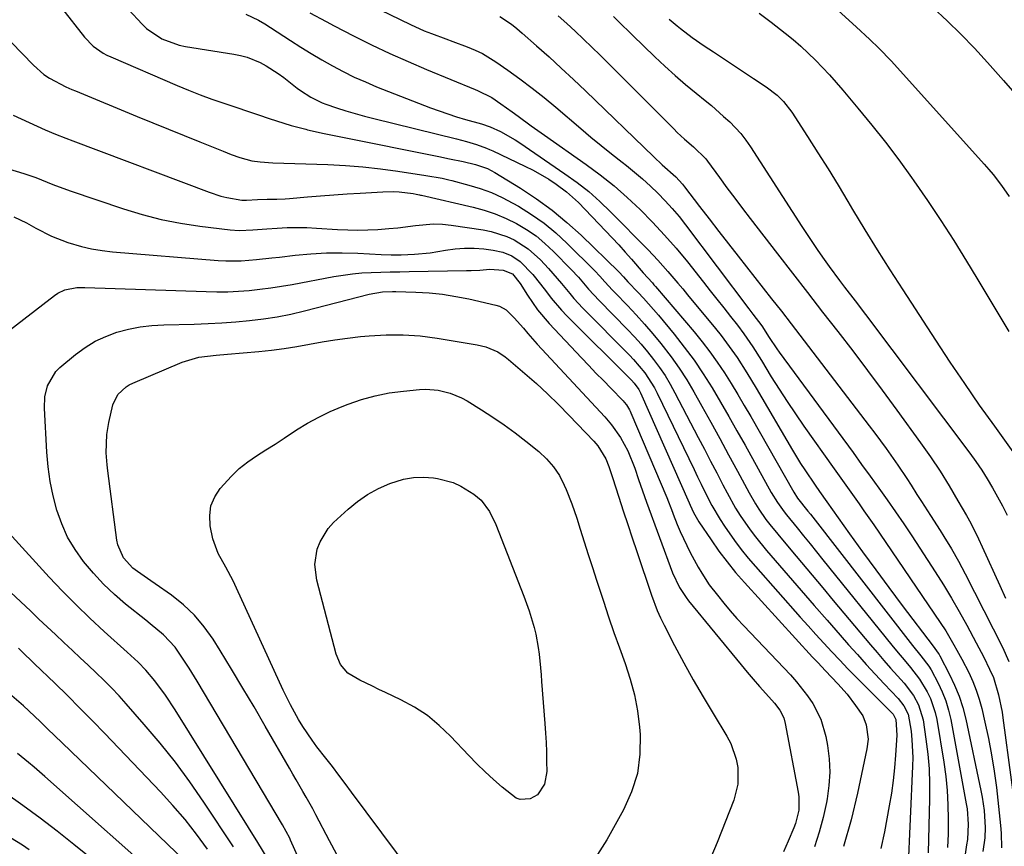
# Model space of a CAD drawing. Units: inches. Extents: x 1825696 to 1831055, y 458045 to 463352.
# Drawn here: x 1828237 to 1828503, y 462244 to 462466 of the extents above; entities that cross this region are included whole.
import ezdxf

# ---------------------------------------------------------------- set-up
doc = ezdxf.new("R2010")
doc.units = ezdxf.units.IN
doc.header["$MEASUREMENT"] = 0
doc.layers.add('7', color=7, linetype='Continuous')
doc.layers.add('8', color=7, linetype='Continuous')

msp = doc.modelspace()

# ---------------------------------------------------------------- linework, layer by layer
at = {"layer": '7', "color": 18}
for points in [[(1828320.66, 462475.88, 1986), (1828342.61, 462465.2, 1986), (1828346.36, 462463.5, 1986), (1828348.27, 462462.73, 1986), (1828352.13, 462461.31, 1986), (1828354.07, 462460.61, 1986), (1828357.94, 462459.18, 1986), (1828360.09, 462458.28, 1986), (1828362.02, 462457.36, 1986), (1828365.68, 462455.13, 1986), (1828368.86, 462452.91, 1986), (1828372.17, 462450.52, 1986), (1828375.45, 462448.07, 1986), (1828378.65, 462445.52, 1986), (1828381.8, 462442.92, 1986), (1828388.57, 462437.17, 1986), (1828391.32, 462434.87, 1986), (1828394.09, 462432.58, 1986), (1828396.89, 462430.33, 1986), (1828399.7, 462428.11, 1986), (1828400.89, 462427.18, 1986), (1828403.09, 462425.39, 1986), (1828405.25, 462423.56, 1986), (1828407.34, 462421.65, 1986), (1828409.39, 462419.7, 1986), (1828411.36, 462417.66, 1986), (1828413.26, 462415.57, 1986), (1828415.08, 462413.41, 1986), (1828416.84, 462411.19, 1986), (1828433.94, 462388.56, 1986), (1828435.01, 462387.15, 1986), (1828437.4, 462383.95, 1986), (1828439.42, 462380.81, 1986), (1828441.41, 462377.82, 1986), (1828442.11, 462376.85, 1986), (1828462.01, 462349.82, 1986), (1828464.33, 462346.65, 1986), (1828466.65, 462343.47, 1986), (1828468.94, 462340.27, 1986), (1828471.23, 462337.07, 1986), (1828473.49, 462333.85, 1986), (1828475.72, 462330.61, 1986), (1828477.91, 462327.34, 1986), (1828480.07, 462324.05, 1986), (1828484.18, 462317.71, 1986), (1828486.4, 462314.18, 1986), (1828488.57, 462310.6, 1986), (1828490.65, 462306.98, 1986), (1828492.67, 462303.32, 1986), (1828495.25, 462298.52, 1986), (1828497.27, 462294.65, 1986), (1828498.85, 462291.49, 1986), (1828499.89, 462289.18, 1986), (1828501.28, 462284.54, 1986), (1828502.2, 462279.88, 1986), (1828502.44, 462278.31, 1986), (1828506.92, 462244.87, 1986)], [(1828453.13, 462473.45, 1974), (1828462.88, 462464.53, 1974), (1828466.53, 462461.15, 1974), (1828468.94, 462458.86, 1974), (1828472.39, 462455.27, 1974), (1828497.42, 462427.51, 1974), (1828498.63, 462426.13, 1974), (1828499.8, 462424.73, 1974), (1828502.02, 462421.83, 1974), (1828504.1, 462418.83, 1974)], [(1828248.52, 462469.67, 1994), (1828254.68, 462461.81, 1994), (1828257.01, 462459.4, 1994), (1828259.76, 462457.47, 1994), (1828260.75, 462456.95, 1994), (1828261.77, 462456.47, 1994), (1828279.66, 462448.76, 1994), (1828282.78, 462447.46, 1994), (1828285.92, 462446.22, 1994), (1828289.09, 462445.07, 1994), (1828292.29, 462443.97, 1994), (1828295.77, 462442.81, 1994), (1828298.7, 462441.84, 1994), (1828301.63, 462440.85, 1994), (1828304.55, 462439.87, 1994), (1828308.46, 462438.57, 1994), (1828310.43, 462437.98, 1994), (1828314.41, 462436.95, 1994), (1828314.87, 462436.85, 1994), (1828319.35, 462435.84, 1994), (1828321.6, 462435.37, 1994), (1828323.84, 462434.91, 1994), (1828350.25, 462429.61, 1994), (1828353.2, 462429.02, 1994), (1828356.84, 462428.3, 1994), (1828360.19, 462427.5, 1994), (1828363.42, 462426.37, 1994), (1828365.43, 462425.29, 1994), (1828372.33, 462421.05, 1994), (1828376.65, 462418.19, 1994), (1828380.83, 462415.16, 1994), (1828384.8, 462411.86, 1994), (1828388.64, 462408.38, 1994), (1828398.8, 462398.53, 1994), (1828400.06, 462397.23, 1994), (1828401.28, 462395.88, 1994), (1828404.09, 462392.93, 1994), (1828405.48, 462391.45, 1994), (1828408.19, 462388.41, 1994), (1828409.5, 462386.86, 1994), (1828413.73, 462381.76, 1994), (1828416.48, 462378.27, 1994), (1828419.13, 462374.71, 1994), (1828421.62, 462371.03, 1994), (1828423.99, 462367.26, 1994), (1828426.26, 462363.43, 1994), (1828428.5, 462359.58, 1994), (1828430.7, 462355.71, 1994), (1828432.88, 462351.83, 1994), (1828439.96, 462339.06, 1994), (1828441.59, 462336.38, 1994), (1828443.42, 462333.83, 1994), (1828444.06, 462333, 1994), (1828446.91, 462329.53, 1994), (1828448.66, 462327.39, 1994), (1828450.41, 462325.25, 1994), (1828452.16, 462323.1, 1994), (1828453.9, 462320.95, 1994), (1828472.46, 462297.95, 1994), (1828473.7, 462296.42, 1994), (1828476.22, 462293.39, 1994), (1828477.5, 462291.89, 1994), (1828479.9, 462288.79, 1994), (1828482.01, 462285.36, 1994), (1828482.88, 462283.56, 1994), (1828484.18, 462279.8, 1994), (1828484.61, 462277.84, 1994), (1828486.5, 462266.34, 1994), (1828487.03, 462262.53, 1994), (1828487.42, 462258.71, 1994), (1828487.62, 462254.88, 1994), (1828487.68, 462251.03, 1994), (1828487.65, 462247.03, 1994), (1828487.47, 462243.34, 1994)], [(1828266.54, 462469.23, 1992), (1828270.25, 462465.25, 1992), (1828271.46, 462464.09, 1992), (1828275.57, 462461.3, 1992), (1828280.28, 462459.63, 1992), (1828281.92, 462459.3, 1992), (1828294.96, 462457.23, 1992), (1828296.8, 462456.85, 1992), (1828298.6, 462456.35, 1992), (1828302.07, 462454.93, 1992), (1828303.72, 462454.03, 1992), (1828306.9, 462452.02, 1992), (1828308.43, 462450.91, 1992), (1828312.08, 462448.08, 1992), (1828312.97, 462447.41, 1992), (1828315.77, 462445.57, 1992), (1828318.77, 462444.12, 1992), (1828319.82, 462443.73, 1992), (1828322.67, 462442.78, 1992), (1828325.17, 462441.97, 1992), (1828327.68, 462441.21, 1992), (1828330.21, 462440.51, 1992), (1828332.75, 462439.85, 1992), (1828355.02, 462434.36, 1992), (1828357.75, 462433.64, 1992), (1828360.45, 462432.83, 1992), (1828363.12, 462431.91, 1992), (1828363.98, 462431.55, 1992), (1828364.84, 462431.17, 1992), (1828373.5, 462427.06, 1992), (1828375.69, 462425.96, 1992), (1828379.91, 462423.5, 1992), (1828381.94, 462422.15, 1992), (1828384.74, 462420.14, 1992), (1828387.98, 462417.23, 1992), (1828395.27, 462409.62, 1992), (1828397.05, 462407.73, 1992), (1828398.81, 462405.82, 1992), (1828400.54, 462403.88, 1992), (1828402.25, 462401.93, 1992), (1828405.38, 462398.27, 1992), (1828407.9, 462395.53, 1992), (1828408.32, 462395.04, 1992), (1828408.75, 462394.56, 1992), (1828419.14, 462382.36, 1992), (1828421.31, 462379.7, 1992), (1828423.41, 462376.99, 1992), (1828425.39, 462374.19, 1992), (1828427.3, 462371.33, 1992), (1828429.13, 462368.42, 1992), (1828430.93, 462365.49, 1992), (1828432.68, 462362.53, 1992), (1828434.4, 462359.55, 1992), (1828446.01, 462339.13, 1992), (1828447.06, 462337.52, 1992), (1828449.86, 462333.99, 1992), (1828450.5, 462333.18, 1992), (1828451.14, 462332.37, 1992), (1828478.07, 462297.82, 1992), (1828480.27, 462295.04, 1992), (1828482.42, 462292.23, 1992), (1828483.04, 462291.23, 1992), (1828484.97, 462287.67, 1992), (1828486.08, 462285.31, 1992), (1828487.04, 462282.9, 1992), (1828487.78, 462280.42, 1992), (1828488.36, 462277.88, 1992), (1828492.56, 462255.14, 1992), (1828492.77, 462253.77, 1992), (1828493.09, 462249.64, 1992), (1828492.85, 462245.5, 1992), (1828492.65, 462244.13, 1992), (1828492.23, 462241.63, 1992)], [(1828315.51, 462468.34, 1988), (1828319.85, 462466.01, 1988), (1828322.03, 462464.87, 1988), (1828327.3, 462462.16, 1988), (1828332.15, 462459.74, 1988), (1828337.05, 462457.4, 1988), (1828342, 462455.19, 1988), (1828346.98, 462453.06, 1988), (1828360.08, 462447.66, 1988), (1828360.73, 462447.38, 1988), (1828364.54, 462445.55, 1988), (1828367.04, 462443.82, 1988), (1828370.09, 462441.63, 1988), (1828371.64, 462440.5, 1988), (1828375.22, 462437.91, 1988), (1828377.02, 462436.62, 1988), (1828378.82, 462435.34, 1988), (1828390, 462427.47, 1988), (1828393.82, 462424.64, 1988), (1828397.54, 462421.69, 1988), (1828401.12, 462418.57, 1988), (1828404.59, 462415.32, 1988), (1828407.93, 462411.93, 1988), (1828411.18, 462408.46, 1988), (1828414.29, 462404.87, 1988), (1828417.32, 462401.2, 1988), (1828421.65, 462395.75, 1988), (1828423.48, 462393.45, 1988), (1828425.3, 462391.14, 1988), (1828427.13, 462388.84, 1988), (1828428.95, 462386.53, 1988), (1828430.81, 462384.17, 1988), (1828432.55, 462381.87, 1988), (1828434.97, 462378.29, 1988), (1828437.28, 462374.63, 1988), (1828439.94, 462370.28, 1988), (1828442.06, 462366.9, 1988), (1828444.23, 462363.55, 1988), (1828446.46, 462360.24, 1988), (1828448.74, 462356.96, 1988), (1828456.91, 462345.48, 1988), (1828459.59, 462341.71, 1988), (1828460.94, 462339.82, 1988), (1828463.62, 462336.05, 1988), (1828464.95, 462334.16, 1988), (1828467.58, 462330.35, 1988), (1828485.55, 462304.02, 1988), (1828487.03, 462301.74, 1988), (1828489.22, 462297.97, 1988), (1828490.03, 462296.55, 1988), (1828491.36, 462294.17, 1988), (1828493.2, 462290.51, 1988), (1828494.28, 462288.16, 1988), (1828495.25, 462285.77, 1988), (1828496.05, 462283.32, 1988), (1828496.73, 462280.82, 1988), (1828497.6, 462277.16, 1988), (1828498.55, 462272.79, 1988), (1828499.4, 462268.4, 1988), (1828500.08, 462263.98, 1988), (1828500.67, 462259.54, 1988), (1828501.82, 462249.31, 1988), (1828501.99, 462247.29, 1988), (1828502.07, 462243.26, 1988)], [(1828382.49, 462467.57, 1982), (1828384.8, 462465.5, 1982), (1828387.08, 462463.4, 1982), (1828389.34, 462461.27, 1982), (1828391.58, 462459.12, 1982), (1828393.8, 462456.95, 1982), (1828396, 462454.76, 1982), (1828413.63, 462437.06, 1982), (1828414.58, 462436.12, 1982), (1828416.55, 462434.31, 1982), (1828419.01, 462432.2, 1982), (1828422.3, 462428.96, 1982), (1828422.77, 462428.35, 1982), (1828425.96, 462423.98, 1982), (1828428.01, 462421.19, 1982), (1828430.09, 462418.4, 1982), (1828432.18, 462415.63, 1982), (1828434.29, 462412.87, 1982), (1828441.59, 462403.43, 1982), (1828445.65, 462398.18, 1982), (1828449.71, 462392.93, 1982), (1828453.79, 462387.69, 1982), (1828457.87, 462382.45, 1982), (1828461.92, 462377.2, 1982), (1828465.94, 462371.92, 1982), (1828469.91, 462366.6, 1982), (1828473.83, 462361.25, 1982), (1828480.21, 462352.48, 1982), (1828482.88, 462348.67, 1982), (1828485.48, 462344.8, 1982), (1828487.94, 462340.85, 1982), (1828490.32, 462336.84, 1982), (1828492.61, 462332.83, 1982), (1828493.75, 462330.77, 1982), (1828495.88, 462326.57, 1982), (1828496.88, 462324.44, 1982), (1828501.57, 462313.97, 1982), (1828503.09, 462310.59, 1982)], [(1828436.71, 462468.29, 1976), (1828439.93, 462465.81, 1976), (1828443.73, 462462.83, 1976), (1828445.85, 462461.11, 1976), (1828447.91, 462459.33, 1976), (1828449.91, 462457.48, 1976), (1828451.86, 462455.58, 1976), (1828453.76, 462453.61, 1976), (1828455.62, 462451.62, 1976), (1828457.43, 462449.59, 1976), (1828459.22, 462447.53, 1976), (1828463.34, 462442.66, 1976), (1828467.1, 462438.1, 1976), (1828470.78, 462433.47, 1976), (1828474.34, 462428.75, 1976), (1828477.82, 462423.97, 1976), (1828478.45, 462423.07, 1976), (1828482.12, 462417.76, 1976), (1828485.72, 462412.39, 1976), (1828489.19, 462406.95, 1976), (1828492.59, 462401.45, 1976), (1828495.36, 462396.84, 1976), (1828499.68, 462389.65, 1976), (1828503.99, 462382.45, 1976)], [(1828483.51, 462469.76, 1972), (1828487.37, 462466.23, 1972), (1828491.13, 462462.6, 1972), (1828494.76, 462458.83, 1972), (1828498.3, 462454.98, 1972), (1828502.61, 462450.11, 1972), (1828506.24, 462445.84, 1972)], [(1828366.72, 462467.36, 1984), (1828369.84, 462465.25, 1984), (1828371.32, 462464.09, 1984), (1828372.76, 462462.88, 1984), (1828376.66, 462459.46, 1984), (1828380, 462456.48, 1984), (1828383.31, 462453.47, 1984), (1828386.58, 462450.41, 1984), (1828389.82, 462447.32, 1984), (1828408.24, 462429.51, 1984), (1828410.54, 462427.4, 1984), (1828414.2, 462424.12, 1984), (1828416, 462422.14, 1984), (1828416.55, 462421.44, 1984), (1828420.62, 462416.14, 1984), (1828423.2, 462412.79, 1984), (1828425.8, 462409.44, 1984), (1828428.4, 462406.1, 1984), (1828431.01, 462402.77, 1984), (1828440.05, 462391.29, 1984), (1828442.69, 462387.91, 1984), (1828445.32, 462384.51, 1984), (1828466.39, 462357.06, 1984), (1828467.93, 462355.03, 1984), (1828469.45, 462352.98, 1984), (1828470.95, 462350.92, 1984), (1828472.87, 462348.23, 1984), (1828474.1, 462346.45, 1984), (1828476.5, 462342.84, 1984), (1828477.67, 462341.02, 1984), (1828479.25, 462338.51, 1984), (1828480.45, 462336.61, 1984), (1828482.87, 462332.83, 1984), (1828485.47, 462328.79, 1984), (1828486.5, 462327.16, 1984), (1828488.53, 462323.87, 1984), (1828490.47, 462320.53, 1984), (1828491.39, 462318.84, 1984), (1828492.29, 462317.13, 1984), (1828502.34, 462297.42, 1984), (1828504.04, 462293.5, 1984)], [(1828412.43, 462466.66, 1978), (1828414.61, 462464.84, 1978), (1828415.49, 462464.13, 1978), (1828418.63, 462461.71, 1978), (1828421.89, 462459.45, 1978), (1828424.35, 462457.81, 1978), (1828427.06, 462456.01, 1978), (1828429.77, 462454.22, 1978), (1828432.48, 462452.43, 1978), (1828435.2, 462450.64, 1978), (1828438.58, 462448.42, 1978), (1828441.5, 462446.19, 1978), (1828443.25, 462444.47, 1978), (1828445.49, 462441.57, 1978), (1828449.74, 462434.98, 1978), (1828452.51, 462430.64, 1978), (1828455.26, 462426.28, 1978), (1828457.96, 462421.89, 1978), (1828460.62, 462417.49, 1978), (1828461.9, 462415.37, 1978), (1828465.21, 462409.9, 1978), (1828468.56, 462404.47, 1978), (1828471.97, 462399.07, 1978), (1828475.42, 462393.69, 1978), (1828484.26, 462380.1, 1978), (1828488.13, 462374.23, 1978), (1828492.06, 462368.4, 1978), (1828496.07, 462362.63, 1978), (1828500.15, 462356.9, 1978), (1828507.35, 462346.91, 1978)], [(1828234.91, 462460.42, 1996), (1828240.9, 462454.22, 1996), (1828243.72, 462451.74, 1996), (1828245.28, 462450.7, 1996), (1828249.69, 462448.36, 1996), (1828251.27, 462447.68, 1996), (1828252.23, 462447.3, 1996), (1828268.88, 462440.41, 1996), (1828273.1, 462438.68, 1996), (1828277.33, 462436.95, 1996), (1828281.57, 462435.24, 1996), (1828285.81, 462433.54, 1996), (1828292.12, 462431.03, 1996), (1828294.3, 462430.18, 1996), (1828296.59, 462429.34, 1996), (1828299.85, 462428.46, 1996), (1828302.08, 462428.14, 1996), (1828305.46, 462427.9, 1996), (1828320.37, 462427.43, 1996), (1828325.1, 462427.19, 1996), (1828329.81, 462426.84, 1996), (1828334.51, 462426.33, 1996), (1828339.2, 462425.7, 1996), (1828346.79, 462424.54, 1996), (1828351.2, 462423.75, 1996), (1828352.95, 462423.35, 1996), (1828353.81, 462423.13, 1996), (1828358.35, 462421.93, 1996), (1828361.44, 462420.99, 1996), (1828364.46, 462419.89, 1996), (1828367.39, 462418.55, 1996), (1828370.25, 462417.07, 1996), (1828371.8, 462416.19, 1996), (1828375.29, 462414.01, 1996), (1828378.65, 462411.66, 1996), (1828381.82, 462409.05, 1996), (1828384.85, 462406.27, 1996), (1828392.35, 462398.82, 1996), (1828393.75, 462397.37, 1996), (1828395.09, 462395.87, 1996), (1828397.11, 462393.61, 1996), (1828397.81, 462392.88, 1996), (1828401.16, 462389.43, 1996), (1828403.5, 462386.95, 1996), (1828405.79, 462384.43, 1996), (1828408.01, 462381.84, 1996), (1828410.19, 462379.21, 1996), (1828412.93, 462375.65, 1996), (1828415.12, 462372.59, 1996), (1828417.14, 462369.42, 1996), (1828419.07, 462366.17, 1996), (1828421.2, 462362.36, 1996), (1828423.63, 462357.98, 1996), (1828426.05, 462353.6, 1996), (1828428.45, 462349.21, 1996), (1828430.83, 462344.81, 1996), (1828433.96, 462339, 1996), (1828435.66, 462336.05, 1996), (1828436.58, 462334.61, 1996), (1828438.53, 462331.81, 1996), (1828439.55, 462330.45, 1996), (1828441.69, 462327.79, 1996), (1828445.23, 462323.6, 1996), (1828448.09, 462320.19, 1996), (1828450.96, 462316.79, 1996), (1828453.82, 462313.38, 1996), (1828456.69, 462309.98, 1996), (1828466.73, 462298.02, 1996), (1828468.52, 462295.91, 1996), (1828470.32, 462293.82, 1996), (1828472.14, 462291.75, 1996), (1828473.98, 462289.69, 1996), (1828475.76, 462287.71, 1996), (1828478.34, 462284.32, 1996), (1828479.71, 462281.83, 1996), (1828480.91, 462277.79, 1996), (1828481.68, 462272.59, 1996), (1828482.16, 462268.57, 1996), (1828482.51, 462264.55, 1996), (1828482.65, 462260.51, 1996), (1828482.64, 462256.46, 1996), (1828482.24, 462241.96, 1996)], [(1828235.42, 462440.79, 1998), (1828244.1, 462436.84, 1998), (1828246.85, 462435.66, 1998), (1828249.65, 462434.57, 1998), (1828251.52, 462433.86, 1998), (1828288.34, 462419.97, 1998), (1828291.48, 462418.96, 1998), (1828293.08, 462418.59, 1998), (1828297.16, 462417.89, 1998), (1828298.37, 462417.82, 1998), (1828301.34, 462418.04, 1998), (1828303.97, 462418.14, 1998), (1828306.55, 462418.14, 1998), (1828308.85, 462418.23, 1998), (1828310, 462418.31, 1998), (1828314.83, 462418.74, 1998), (1828318.4, 462419.03, 1998), (1828321.96, 462419.31, 1998), (1828325.53, 462419.56, 1998), (1828329.1, 462419.78, 1998), (1828335.13, 462420.13, 1998), (1828338.07, 462420.16, 1998), (1828339.54, 462420.07, 1998), (1828343.36, 462419.61, 1998), (1828344.21, 462419.47, 1998), (1828345.06, 462419.31, 1998), (1828345.34, 462419.24, 1998), (1828345.62, 462419.18, 1998), (1828359.52, 462415.97, 1998), (1828362.55, 462415.14, 1998), (1828365.52, 462414.16, 1998), (1828368.4, 462412.94, 1998), (1828371.23, 462411.57, 1998), (1828373.92, 462409.96, 1998), (1828376.5, 462408.2, 1998), (1828378.9, 462406.21, 1998), (1828381.19, 462404.06, 1998), (1828386.01, 462399.12, 1998), (1828387.92, 462397.07, 1998), (1828390.65, 462393.88, 1998), (1828393.49, 462390.79, 1998), (1828401.18, 462382.96, 1998), (1828403.02, 462381.02, 1998), (1828404.82, 462379.04, 1998), (1828406.54, 462377.01, 1998), (1828408.22, 462374.93, 1998), (1828409.8, 462372.78, 1998), (1828411.3, 462370.58, 1998), (1828412.68, 462368.29, 1998), (1828413.98, 462365.96, 1998), (1828420.25, 462353.9, 1998), (1828421.91, 462350.71, 1998), (1828423.57, 462347.53, 1998), (1828425.23, 462344.34, 1998), (1828426.89, 462341.15, 1998), (1828428.03, 462338.96, 1998), (1828430.34, 462334.85, 1998), (1828431.6, 462332.85, 1998), (1828434.28, 462328.96, 1998), (1828435.7, 462327.08, 1998), (1828438.69, 462323.42, 1998), (1828444.54, 462316.65, 1998), (1828448.02, 462312.64, 1998), (1828451.5, 462308.63, 1998), (1828455, 462304.64, 1998), (1828458.5, 462300.64, 1998), (1828460.82, 462298.02, 1998), (1828463.18, 462295.36, 1998), (1828465.57, 462292.72, 1998), (1828467.99, 462290.1, 1998), (1828470.42, 462287.5, 1998), (1828474.16, 462283.56, 1998), (1828475.72, 462281.58, 1998), (1828476.87, 462279.35, 1998), (1828477.65, 462274.72, 1998), (1828477.9, 462272.37, 1998), (1828478.11, 462267.67, 1998), (1828478.07, 462265.31, 1998), (1828476.81, 462236.92, 1998)], [(1828235.61, 462413.38, 2002), (1828239.09, 462411.72, 2002), (1828241.55, 462410.31, 2002), (1828245.76, 462408.12, 2002), (1828250.21, 462406.42, 2002), (1828253.86, 462405.36, 2002), (1828256.63, 462404.72, 2002), (1828259.44, 462404.27, 2002), (1828262.28, 462403.94, 2002), (1828290.74, 462401.61, 2002), (1828292.81, 462401.5, 2002), (1828296.95, 462401.51, 2002), (1828301.09, 462401.84, 2002), (1828305.23, 462402.28, 2002), (1828307.29, 462402.51, 2002), (1828311.57, 462403.03, 2002), (1828315.78, 462403.42, 2002), (1828320, 462403.66, 2002), (1828324.22, 462403.69, 2002), (1828328.45, 462403.57, 2002), (1828334.75, 462403.24, 2002), (1828337.45, 462403.14, 2002), (1828340.15, 462403.15, 2002), (1828343.74, 462403.28, 2002), (1828347.9, 462403.69, 2002), (1828352.1, 462404.39, 2002), (1828354.67, 462404.73, 2002), (1828357.24, 462404.92, 2002), (1828359.83, 462404.88, 2002), (1828362.41, 462404.69, 2002), (1828364.9, 462404.4, 2002), (1828367.52, 462403.84, 2002), (1828369.99, 462402.82, 2002), (1828372.24, 462401.36, 2002), (1828375.67, 462397.8, 2002), (1828377.74, 462395.21, 2002), (1828379.28, 462393.14, 2002), (1828380.57, 462391.46, 2002), (1828383.33, 462388.24, 2002), (1828384.79, 462386.71, 2002), (1828402.26, 462369.3, 2002), (1828402.97, 462368.53, 2002), (1828404.2, 462366.82, 2002), (1828404.67, 462365.89, 2002), (1828417.8, 462336.29, 2002), (1828418.1, 462335.63, 2002), (1828419.01, 462333.66, 2002), (1828420.45, 462331.15, 2002), (1828423.72, 462326.27, 2002), (1828425.83, 462323.28, 2002), (1828428.02, 462320.36, 2002), (1828430.34, 462317.54, 2002), (1828432.75, 462314.78, 2002), (1828451.09, 462294.71, 2002), (1828452.48, 462293.21, 2002)], [(1828227.99, 462377.86, 2004), (1828246.64, 462392.18, 2004), (1828247.53, 462392.77, 2004), (1828249.44, 462393.66, 2004), (1828252.6, 462394.27, 2004), (1828254.75, 462394.33, 2004), (1828287.51, 462393.2, 2004), (1828290.42, 462393.16, 2004), (1828293.33, 462393.19, 2004), (1828296.24, 462393.33, 2004), (1828299.14, 462393.54, 2004), (1828302.04, 462393.85, 2004), (1828304.93, 462394.21, 2004), (1828307.81, 462394.65, 2004), (1828310.68, 462395.15, 2004), (1828321.93, 462397.26, 2004), (1828324.45, 462397.67, 2004), (1828326.98, 462398.01, 2004), (1828329.52, 462398.23, 2004), (1828332.07, 462398.37, 2004), (1828334.62, 462398.44, 2004), (1828337.18, 462398.51, 2004), (1828339.73, 462398.56, 2004), (1828342.29, 462398.61, 2004), (1828357.75, 462398.86, 2004), (1828358.96, 462398.89, 2004), (1828361.36, 462399.02, 2004), (1828364.05, 462399.23, 2004), (1828367.6, 462399.03, 2004), (1828370.14, 462397.97, 2004), (1828372.18, 462395.37, 2004), (1828374.17, 462392.21, 2004), (1828376.93, 462388.26, 2004), (1828380.06, 462384.59, 2004), (1828388.73, 462375.4, 2004), (1828390.7, 462373.33, 2004), (1828392.67, 462371.26, 2004), (1828394.66, 462369.21, 2004), (1828396.66, 462367.16, 2004), (1828399.97, 462363.79, 2004), (1828400.31, 462363.43, 2004), (1828400.91, 462362.65, 2004), (1828401.67, 462361.38, 2004), (1828401.88, 462360.94, 2004), (1828402.09, 462360.49, 2004), (1828411.75, 462337.74, 2004), (1828413.3, 462333.8, 2004), (1828413.52, 462333.23, 2004), (1828414.6, 462330.47, 2004), (1828415.4, 462328.54, 2004), (1828417.16, 462324.76, 2004), (1828418.12, 462322.91, 2004), (1828420.27, 462318.93, 2004), (1828421.2, 462317.32, 2004), (1828423.23, 462314.22, 2004), (1828425.41, 462311.36, 2004), (1828427.12, 462309.24, 2004), (1828428.87, 462307.15, 2004)], [(1828314.62, 462235.76, 2006), (1828310.29, 462245.4, 2006), (1828310.05, 462245.92, 2006), (1828308.13, 462249.49, 2006), (1828285.1, 462288.21, 2006), (1828282.92, 462291.76, 2006), (1828280.64, 462295.25, 2006), (1828279.12, 462297.38, 2006), (1828275.97, 462300.7, 2006), (1828272.43, 462303.66, 2006), (1828271.24, 462304.63, 2006), (1828265.8, 462308.98, 2006), (1828262.75, 462311.6, 2006), (1828259.83, 462314.34, 2006), (1828257.09, 462317.28, 2006), (1828254.43, 462320.43, 2006), (1828252.16, 462323.67, 2006), (1828250.16, 462327.04, 2006), (1828248.57, 462330.61, 2006), (1828247.24, 462334.33, 2006), (1828246.26, 462338.18, 2006), (1828245.45, 462342.06, 2006), (1828244.91, 462345.98, 2006), (1828244.55, 462349.94, 2006), (1828243.87, 462361.79, 2006), (1828243.99, 462364.83, 2006), (1828244.71, 462367.8, 2006), (1828247.01, 462371.65, 2006), (1828248.09, 462372.72, 2006), (1828252.27, 462376.23, 2006), (1828254.84, 462378.13, 2006), (1828257.54, 462379.81, 2006), (1828260.42, 462381.14, 2006), (1828263.42, 462382.25, 2006), (1828266.54, 462383.04, 2006), (1828269.68, 462383.67, 2006), (1828272.87, 462384.05, 2006), (1828276.08, 462384.26, 2006), (1828284.26, 462384.46, 2006), (1828288.02, 462384.6, 2006), (1828291.77, 462384.79, 2006), (1828295.51, 462385.06, 2006), (1828299.25, 462385.39, 2006), (1828302.98, 462385.84, 2006), (1828306.68, 462386.41, 2006), (1828310.35, 462387.15, 2006), (1828314.01, 462388, 2006), (1828331.48, 462392.49, 2006), (1828335.05, 462393.12, 2006), (1828337.77, 462393.24, 2006), (1828338.68, 462393.23, 2006), (1828344.1, 462393.06, 2006), (1828347.7, 462392.85, 2006), (1828351.29, 462392.49, 2006), (1828354.85, 462391.93, 2006), (1828358.39, 462391.23, 2006), (1828365.7, 462389.55, 2006), (1828366.67, 462389.24, 2006), (1828368.41, 462388.29, 2006), (1828370.63, 462386.16, 2006), (1828373.09, 462383.31, 2006), (1828374.32, 462381.88, 2006), (1828376.81, 462379.06, 2006), (1828378.08, 462377.67, 2006), (1828395.04, 462359.42, 2006), (1828396.86, 462357.31, 2006), (1828399.29, 462353.93, 2006), (1828401.23, 462350.25, 2006), (1828403.11, 462345.66, 2006), (1828404.18, 462342.59, 2006), (1828405.2, 462339.5, 2006), (1828405.74, 462337.97, 2006), (1828406.3, 462336.44, 2006), (1828413.33, 462317.43, 2006), (1828415.16, 462313.47, 2006), (1828416.96, 462310.73, 2006), (1828417.64, 462309.86, 2006), (1828431.83, 462292.62, 2006), (1828433.46, 462290.67, 2006), (1828435.11, 462288.73, 2006)], [(1828290.18, 462376.11, 2008), (1828293.3, 462376.39, 2008), (1828301.72, 462377.1, 2008), (1828305.17, 462377.44, 2008), (1828308.6, 462377.87, 2008), (1828312.02, 462378.42, 2008), (1828315.42, 462379.04, 2008), (1828318.83, 462379.67, 2008), (1828322.24, 462380.23, 2008), (1828325.67, 462380.69, 2008), (1828329.11, 462381.08, 2008), (1828331.46, 462381.3, 2008), (1828336.08, 462381.57, 2008), (1828340.68, 462381.6, 2008), (1828345.28, 462381.26, 2008), (1828349.87, 462380.68, 2008), (1828360.6, 462378.9, 2008), (1828362.92, 462378.35, 2008), (1828366.19, 462376.94, 2008), (1828368.18, 462375.65, 2008), (1828369.11, 462374.91, 2008), (1828373.52, 462371.12, 2008), (1828376.59, 462368.4, 2008), (1828379.61, 462365.63, 2008), (1828382.55, 462362.77, 2008), (1828385.43, 462359.85, 2008), (1828392.09, 462352.92, 2008), (1828393.18, 462351.67, 2008), (1828395.33, 462348.15, 2008), (1828396.14, 462346.06, 2008), (1828397.14, 462343.14, 2008), (1828398.86, 462337.79, 2008), (1828400.04, 462334.13, 2008), (1828401.23, 462330.48, 2008), (1828402.44, 462326.84, 2008), (1828403.66, 462323.2, 2008), (1828407.63, 462311.42, 2008), (1828409.19, 462307.3, 2008), (1828410.1, 462305.29, 2008), (1828411.06, 462303.31, 2008), (1828413.89, 462297.85, 2008), (1828416.36, 462293.19, 2008), (1828418.9, 462288.57, 2008), (1828421.55, 462284, 2008), (1828424.26, 462279.47, 2008), (1828427.96, 462273.43, 2008), (1828429.02, 462271.43, 2008), (1828430.51, 462267.19, 2008), (1828430.94, 462264.96, 2008), (1828430.95, 462260.48, 2008), (1828429.84, 462256.14, 2008), (1828425.35, 462244.75, 2008), (1828422.62, 462238.31, 2008)], [(1828322.76, 462241.51, 2008), (1828320.82, 462245.14, 2008), (1828317.12, 462252.2, 2008), (1828316.27, 462253.79, 2008), (1828314.51, 462256.94, 2008), (1828313.6, 462258.5, 2008), (1828311.77, 462261.62, 2008), (1828310.87, 462263.18, 2008), (1828309.96, 462264.75, 2008), (1828303.44, 462276.12, 2008), (1828300.46, 462281.25, 2008), (1828297.44, 462286.36, 2008), (1828294.37, 462291.45, 2008), (1828291.26, 462296.51, 2008), (1828289.37, 462299.55, 2008), (1828287, 462302.9, 2008), (1828284.39, 462306.02, 2008), (1828281.42, 462308.8, 2008), (1828278.2, 462311.36, 2008), (1828273.78, 462314.45, 2008), (1828272.59, 462315.28, 2008), (1828269.01, 462317.73, 2008), (1828267.72, 462318.69, 2008), (1828265.18, 462321.49, 2008), (1828263.67, 462324.93, 2008), (1828263.42, 462326.17, 2008), (1828260.98, 462344.86, 2008), (1828260.8, 462346.5, 2008), (1828260.58, 462349.79, 2008), (1828260.73, 462354.71, 2008), (1828260.97, 462356.34, 2008), (1828261.28, 462357.95, 2008), (1828262.38, 462362.67, 2008), (1828263.66, 462365.44, 2008), (1828265.9, 462367.57, 2008), (1828266.79, 462368.1, 2008), (1828267.72, 462368.56, 2008), (1828281.08, 462374.2, 2008), (1828285.53, 462375.53, 2008), (1828290.18, 462376.11, 2008)], [(1828316.87, 462319.63, 2012), (1828317.48, 462323.81, 2012), (1828318.23, 462325.81, 2012), (1828320.42, 462329.37, 2012), (1828321.86, 462330.94, 2012), (1828325.79, 462334.56, 2012), (1828328.37, 462336.67, 2012), (1828331.08, 462338.56, 2012), (1828333.99, 462340.13, 2012), (1828337.03, 462341.47, 2012), (1828340.74, 462342.63, 2012), (1828343.41, 462343.13, 2012), (1828346.11, 462343.21, 2012), (1828348.85, 462343.02, 2012), (1828349.89, 462342.87, 2012), (1828354.18, 462341.74, 2012), (1828356.19, 462340.8, 2012), (1828359.75, 462338.58, 2012), (1828361.69, 462336.96, 2012), (1828363.96, 462333.92, 2012), (1828365.63, 462330.48, 2012), (1828373.2, 462311.14, 2012), (1828374.63, 462307.2, 2012), (1828375.97, 462302.71, 2012), (1828376.41, 462300.92, 2012), (1828377.09, 462297.3, 2012), (1828377.33, 462295.47, 2012), (1828377.7, 462291.8, 2012), (1828377.86, 462289.96, 2012), (1828378.01, 462288.12, 2012), (1828378.89, 462276.78, 2012), (1828379.06, 462274.23, 2012), (1828379.2, 462271.69, 2012), (1828379.29, 462269.14, 2012), (1828379.34, 462266.59, 2012), (1828379.37, 462263.88, 2012), (1828378.77, 462260.45, 2012), (1828376.92, 462257.6, 2012), (1828374.95, 462256.52, 2012), (1828372.25, 462256.29, 2012), (1828371.13, 462256.7, 2012), (1828367.36, 462259.63, 2012), (1828365.03, 462261.67, 2012), (1828362.74, 462263.77, 2012), (1828360.53, 462265.94, 2012), (1828358.36, 462268.17, 2012), (1828353.42, 462273.42, 2012), (1828350.39, 462276.3, 2012), (1828347.18, 462278.93, 2012), (1828343.7, 462281.19, 2012), (1828340.03, 462283.19, 2012), (1828335.86, 462285.18, 2012), (1828334.14, 462286, 2012), (1828332.42, 462286.83, 2012), (1828328.99, 462288.49, 2012), (1828325.72, 462290.35, 2012), (1828323.76, 462292.67, 2012), (1828322.56, 462295.46, 2012), (1828317.38, 462315.43, 2012), (1828316.87, 462319.63, 2012)], [(1828304.01, 462240.6, 2004), (1828301.47, 462244.7, 2004), (1828298.93, 462248.79, 2004), (1828279.16, 462280.49, 2004), (1828276.52, 462284.46, 2004), (1828273.66, 462288.27, 2004), (1828271.28, 462291.21, 2004), (1828269.19, 462293.33, 2004), (1828266.23, 462295.99, 2004), (1828259.98, 462301.62, 2004), (1828256.17, 462305.15, 2004), (1828252.42, 462308.75, 2004), (1828248.78, 462312.46, 2004), (1828245.21, 462316.24, 2004), (1828234.26, 462328.15, 2004)], [(1828294.92, 462243.57, 2002), (1828286.89, 462255.64, 2002), (1828283.13, 462261.06, 2002), (1828279.22, 462266.38, 2002), (1828275.1, 462271.53, 2002), (1828270.84, 462276.57, 2002), (1828265.97, 462282.11, 2002), (1828264.01, 462284.28, 2002), (1828262, 462286.4, 2002), (1828259.94, 462288.46, 2002), (1828257.83, 462290.49, 2002), (1828255.69, 462292.48, 2002), (1828253.55, 462294.48, 2002), (1828251.42, 462296.48, 2002), (1828249.1, 462298.67, 2002), (1828246.87, 462300.77, 2002), (1828244.64, 462302.87, 2002), (1828242.41, 462304.96, 2002), (1828240.18, 462307.06, 2002), (1828230.63, 462315.99, 2002)], [(1828428.87, 462307.15, 2004), (1828430.68, 462305.11, 2004), (1828432.53, 462303.1, 2004), (1828445.1, 462289.88, 2004), (1828446.73, 462288.07, 2004), (1828449.75, 462284.23, 2004), (1828451.13, 462282.22, 2004), (1828453.34, 462277.93, 2004), (1828454.67, 462273.29, 2004), (1828455.1, 462270.89, 2004), (1828455.55, 462267.29, 2004), (1828455.73, 462263.68, 2004), (1828455.52, 462260.08, 2004), (1828455.05, 462256.47, 2004), (1828454.87, 462255.51, 2004), (1828453.98, 462251.46, 2004), (1828452.91, 462247.47, 2004), (1828451.59, 462243.55, 2004)], [(1828452.48, 462293.21, 2002), (1828454.61, 462291.01, 2002), (1828457.92, 462287.52, 2002), (1828460.41, 462284.68, 2002), (1828462.71, 462281.68, 2002), (1828464.62, 462278.84, 2002), (1828465.59, 462276.45, 2002), (1828466.05, 462272.56, 2002), (1828465.74, 462269.97, 2002), (1828463.21, 462258.02, 2002), (1828461.47, 462250.81, 2002), (1828459.47, 462243.68, 2002)], [(1828435.11, 462288.73, 2006), (1828436.78, 462286.81, 2006), (1828438.47, 462284.91, 2006), (1828440.81, 462282.3, 2006), (1828442.24, 462280.43, 2006), (1828443.31, 462278.34, 2006), (1828443.73, 462276.84, 2006), (1828447.24, 462258.3, 2006), (1828447.4, 462257.08, 2006), (1828447.36, 462253.4, 2006), (1828446.48, 462249.81, 2006), (1828446.04, 462248.65, 2006), (1828444.52, 462245.12, 2006), (1828443.25, 462242.23, 2006)], [(1828281.89, 462239.7, 1998), (1828248.69, 462271.6, 1998), (1828246.72, 462273.48, 1998), (1828244.76, 462275.37, 1998), (1828242.79, 462277.25, 1998), (1828239.72, 462280.18, 1998), (1828238.21, 462281.58, 1998), (1828235.12, 462284.3, 1998)], [(1828278.47, 462231.96, 1996), (1828244.03, 462262.48, 1996), (1828241.1, 462265.03, 1996), (1828239.61, 462266.29, 1996), (1828236.61, 462268.76, 1996)], [(1828261.51, 462236.33, 1994), (1828251.82, 462244.19, 1994), (1828247.3, 462247.77, 1994), (1828242.73, 462251.29, 1994), (1828238.08, 462254.71, 1994), (1828233.39, 462258.06, 1994)], [(1828239.81, 462242.78, 1992), (1828237.94, 462243.98, 1992), (1828234.72, 462246.01, 1992)]]:
    msp.add_polyline3d(points, dxfattribs=at)
at = {"layer": '8', "color": 18}
for points in [[(1828298.26, 462468.01, 1990), (1828301.66, 462466.34, 1990), (1828303.3, 462465.4, 1990), (1828304.91, 462464.4, 1990), (1828310.28, 462460.88, 1990), (1828313.07, 462459.11, 1990), (1828315.87, 462457.37, 1990), (1828318.72, 462455.69, 1990), (1828321.58, 462454.05, 1990), (1828324.5, 462452.51, 1990), (1828327.45, 462451.04, 1990), (1828330.46, 462449.7, 1990), (1828333.51, 462448.43, 1990), (1828348.02, 462442.76, 1990), (1828350.35, 462441.89, 1990), (1828355.07, 462440.31, 1990), (1828357.45, 462439.61, 1990), (1828361.77, 462438.42, 1990), (1828364.17, 462437.64, 1990), (1828366.9, 462436.34, 1990), (1828370.85, 462434.13, 1990), (1828372.11, 462433.3, 1990), (1828384.31, 462424.99, 1990), (1828387.56, 462422.63, 1990), (1828390.71, 462420.16, 1990), (1828393.71, 462417.51, 1990), (1828396.61, 462414.73, 1990), (1828406.76, 462404.45, 1990), (1828409.37, 462401.71, 1990), (1828412.09, 462398.63, 1990), (1828414.74, 462395.49, 1990), (1828416.06, 462393.91, 1990), (1828417.38, 462392.33, 1990), (1828424.93, 462383.24, 1990), (1828426.45, 462381.34, 1990), (1828429.35, 462377.43, 1990), (1828430.72, 462375.42, 1990), (1828433.35, 462371.31, 1990), (1828435.88, 462367.15, 1990), (1828445.69, 462350.48, 1990), (1828447.88, 462346.91, 1990), (1828449.01, 462345.15, 1990), (1828451.75, 462341.06, 1990), (1828452.92, 462339.37, 1990), (1828454.91, 462336.58, 1990), (1828461.09, 462327.95, 1990), (1828464.6, 462323.09, 1990), (1828468.13, 462318.25, 1990), (1828471.7, 462313.43, 1990), (1828475.29, 462308.64, 1990), (1828483.58, 462297.65, 1990), (1828485, 462295.75, 1990), (1828485.2, 462295.42, 1990), (1828485.4, 462295.07, 1990), (1828488.04, 462290.04, 1990), (1828489.42, 462287.13, 1990), (1828490.63, 462284.15, 1990), (1828491.6, 462281.09, 1990), (1828492.4, 462277.97, 1990), (1828496.49, 462258.73, 1990), (1828496.83, 462256.94, 1990), (1828497.34, 462253.32, 1990), (1828497.66, 462248.79, 1990), (1828497.52, 462245.96, 1990), (1828497.06, 462242.31, 1990)], [(1828397.36, 462467.34, 1980), (1828399.94, 462464.84, 1980), (1828401.24, 462463.59, 1980), (1828402.53, 462462.34, 1980), (1828408.55, 462456.52, 1980), (1828411.26, 462453.97, 1980), (1828414.02, 462451.46, 1980), (1828416.85, 462449.03, 1980), (1828419.71, 462446.65, 1980), (1828422.09, 462444.73, 1980), (1828423.79, 462443.33, 1980), (1828427.11, 462440.44, 1980), (1828428.74, 462438.96, 1980), (1828431.75, 462435.78, 1980), (1828433.09, 462434.05, 1980), (1828434.34, 462432.25, 1980), (1828448.22, 462410.72, 1980), (1828449.62, 462408.57, 1980), (1828451.03, 462406.45, 1980), (1828452.48, 462404.33, 1980), (1828454.22, 462401.84, 1980), (1828455.57, 462399.96, 1980), (1828458.33, 462396.24, 1980), (1828459.75, 462394.41, 1980), (1828462.59, 462390.75, 1980), (1828465.39, 462387.06, 1980), (1828493.51, 462349.68, 1980), (1828495.15, 462347.42, 1980), (1828496.73, 462345.12, 1980), (1828498.22, 462342.76, 1980), (1828499.66, 462340.36, 1980), (1828501.02, 462337.92, 1980), (1828502.32, 462335.45, 1980), (1828503.54, 462332.94, 1980)], [(1828219.67, 462430.71, 2000), (1828238.38, 462425.03, 2000), (1828241.53, 462423.97, 2000), (1828246.16, 462422.11, 2000), (1828250.84, 462420.37, 2000), (1828265.18, 462415.53, 2000), (1828270.27, 462413.99, 2000), (1828275.4, 462412.66, 2000), (1828280.6, 462411.63, 2000), (1828285.85, 462410.82, 2000), (1828293.95, 462409.82, 2000), (1828296.42, 462409.65, 2000), (1828300.14, 462409.85, 2000), (1828303.86, 462410.14, 2000), (1828306.69, 462410.34, 2000), (1828309.34, 462410.47, 2000), (1828312, 462410.52, 2000), (1828314.66, 462410.47, 2000), (1828317.31, 462410.34, 2000), (1828322.99, 462409.95, 2000), (1828325.7, 462409.82, 2000), (1828328.41, 462409.77, 2000), (1828331.11, 462409.82, 2000), (1828333.82, 462409.95, 2000), (1828336.81, 462410.19, 2000), (1828339.22, 462410.42, 2000), (1828344.03, 462411.06, 2000), (1828348.83, 462411.44, 2000), (1828351.23, 462411.34, 2000), (1828353.63, 462411.11, 2000), (1828362.2, 462409.88, 2000), (1828364.39, 462409.45, 2000), (1828368.6, 462408.09, 2000), (1828370.62, 462407.15, 2000), (1828374.36, 462404.77, 2000), (1828377.66, 462401.79, 2000), (1828379.86, 462399.43, 2000), (1828382.22, 462396.78, 2000), (1828383.36, 462395.42, 2000), (1828385.59, 462392.67, 2000), (1828386.74, 462391.32, 2000), (1828389.16, 462388.73, 2000), (1828401.72, 462376.08, 2000), (1828402.82, 462374.93, 2000), (1828405.88, 462371.28, 2000), (1828408.44, 462367.28, 2000), (1828409.17, 462365.87, 2000), (1828419.12, 462345.22, 2000), (1828420.07, 462343.27, 2000), (1828421.02, 462341.32, 2000), (1828422.95, 462337.43, 2000), (1828423.96, 462335.52, 2000), (1828426.16, 462331.79, 2000), (1828427.34, 462329.97, 2000), (1828430.04, 462326.12, 2000), (1828431.85, 462323.71, 2000), (1828433.75, 462321.37, 2000), (1828435.71, 462319.08, 2000), (1828447.79, 462305.47, 2000), (1828449.9, 462303.12, 2000), (1828452.01, 462300.77, 2000), (1828454.15, 462298.45, 2000), (1828456.29, 462296.13, 2000), (1828458.46, 462293.84, 2000), (1828460.64, 462291.55, 2000), (1828462.85, 462289.3, 2000), (1828465.07, 462287.06, 2000), (1828472.62, 462279.51, 2000), (1828472.81, 462279.31, 2000), (1828473.58, 462277.92, 2000), (1828473.85, 462273.69, 2000), (1828473.49, 462268.3, 2000), (1828473.2, 462264.85, 2000), (1828472.83, 462261.42, 2000), (1828472.34, 462258.01, 2000), (1828471.76, 462254.6, 2000), (1828470.46, 462247.61, 2000), (1828469.47, 462243.13, 2000)], [(1828317.88, 462359.41, 2010), (1828320.99, 462360.89, 2010), (1828324.18, 462362.25, 2010), (1828325.81, 462362.88, 2010), (1828329.45, 462364.12, 2010), (1828333.15, 462365.15, 2010), (1828336.91, 462365.88, 2010), (1828340.73, 462366.4, 2010), (1828345.06, 462366.81, 2010), (1828346.74, 462366.89, 2010), (1828350.07, 462366.65, 2010), (1828353.33, 462365.86, 2010), (1828356.42, 462364.57, 2010), (1828357.89, 462363.75, 2010), (1828361.81, 462361.34, 2010), (1828364.89, 462359.35, 2010), (1828367.92, 462357.3, 2010), (1828370.86, 462355.13, 2010), (1828373.76, 462352.89, 2010), (1828377.22, 462350.12, 2010), (1828379.35, 462348.18, 2010), (1828381.24, 462346.01, 2010), (1828382.84, 462343.62, 2010), (1828384.12, 462341.05, 2010), (1828384.61, 462339.89, 2010), (1828386.12, 462336.03, 2010), (1828387.46, 462332.11, 2010), (1828388.39, 462329.19, 2010), (1828389.48, 462325.75, 2010), (1828390.58, 462322.31, 2010), (1828391.69, 462318.88, 2010), (1828392.81, 462315.45, 2010), (1828394.67, 462309.75, 2010), (1828396.08, 462305.54, 2010), (1828397.52, 462301.34, 2010), (1828399.02, 462297.16, 2010), (1828400.55, 462292.99, 2010), (1828401.92, 462288.79, 2010), (1828403.06, 462284.53, 2010), (1828403.84, 462280.2, 2010), (1828404.38, 462275.81, 2010), (1828404.55, 462273.83, 2010), (1828404.5, 462268.52, 2010), (1828403.85, 462263.34, 2010), (1828402.29, 462258.36, 2010), (1828400.12, 462253.51, 2010), (1828395.62, 462245.46, 2010), (1828392.49, 462240.53, 2010)], [(1828347, 462231.06, 2010), (1828326.76, 462258.31, 2010), (1828325.05, 462260.61, 2010), (1828323.33, 462262.91, 2010), (1828321.6, 462265.19, 2010), (1828319.84, 462267.46, 2010), (1828317.41, 462270.55, 2010), (1828316.07, 462272.33, 2010), (1828313.56, 462276.01, 2010), (1828312.4, 462277.91, 2010), (1828310.24, 462281.81, 2010), (1828308.29, 462285.82, 2010), (1828295.71, 462313.31, 2010), (1828294.8, 462315.22, 2010), (1828292.83, 462318.96, 2010), (1828290.79, 462322.65, 2010), (1828289.33, 462326.55, 2010), (1828288.58, 462330.1, 2010), (1828288.48, 462332.84, 2010), (1828288.82, 462335.45, 2010), (1828289.84, 462337.88, 2010), (1828291.31, 462340.18, 2010), (1828294.31, 462343.5, 2010), (1828296.42, 462345.5, 2010), (1828298.72, 462347.3, 2010), (1828301.13, 462348.96, 2010), (1828303.63, 462350.53, 2010), (1828306.11, 462352.11, 2010), (1828308.58, 462353.71, 2010), (1828311.92, 462355.91, 2010), (1828314.86, 462357.72, 2010), (1828317.88, 462359.41, 2010)], [(1828287.9, 462242.91, 2000), (1828284.92, 462246.95, 2000), (1828281.82, 462250.9, 2000), (1828278.55, 462254.71, 2000), (1828275.16, 462258.42, 2000), (1828260.15, 462274.1, 2000), (1828256.82, 462277.53, 2000), (1828253.47, 462280.94, 2000), (1828250.09, 462284.31, 2000), (1828246.67, 462287.65, 2000), (1828241.24, 462292.91, 2000), (1828240.53, 462293.6, 2000), (1828238.38, 462295.7, 2000), (1828236.92, 462297.07, 2000)]]:
    msp.add_polyline3d(points, dxfattribs=at)

doc.saveas('drawing.dxf')
